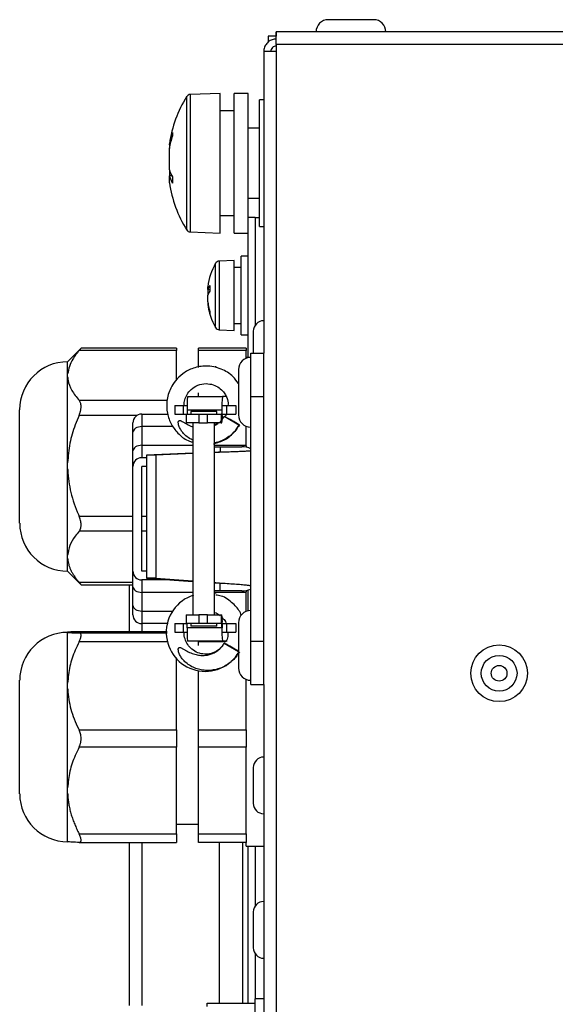
# Model space of a CAD drawing. Units: millimetres. Extents: x 525 to 4871, y 1652 to 4848.
# Drawn here: x 3893 to 3954, y 3689 to 3801 of the extents above; entities that cross this region are included whole.
import ezdxf

# ---------------------------------------------------------------- set-up
doc = ezdxf.new("R2010")
doc.units = ezdxf.units.MM

msp = doc.modelspace()

# ---------------------------------------------------------------- linework, layer by layer
at = {"color": 7, "linetype": 'Continuous', "lineweight": 25}
for p, q in [((3930.8, 3801.36), (3928.2, 3801.36)), ((3933.4, 3801.36), (3930.8, 3801.36)), ((3922.24, 3799.46), (3921.3, 3799.46)), ((3921.3, 3799.46), (3921.3, 3798.79)), ((3922.24, 3798.52), (3922.24, 3799.96)), ((4843.36, 3799.96), (3922.24, 3799.96)), ((3922.24, 3798.52), (3922.24, 3797.71)), ((4843.36, 3798.52), (3922.24, 3798.52)), ((3920.8, 3797.71), (3920.8, 3797.72)), ((3920.8, 3797.71), (3920.8, 3763.16)), ((3922.24, 3797.71), (3920.8, 3797.71)), ((3922.24, 3797.71), (3922.24, 3143.21)), ((3915.8, 3792.91), (3912.37, 3792.79)), ((3915.8, 3776.91), (3915.8, 3792.91)), ((3919, 3792.91), (3917.4, 3792.91)), ((3917.4, 3776.91), (3917.4, 3792.91)), ((3919, 3776.91), (3919, 3792.91)), ((3920.8, 3792.16), (3920.3, 3792.16)), ((3920.3, 3784.91), (3920.3, 3792.16)), ((3917.4, 3790.91), (3915.8, 3790.91)), ((3920.3, 3788.91), (3919, 3788.91)), ((3909.98, 3787.02), (3909.98, 3787.15)), ((3909.98, 3787.02), (3909.98, 3786.61)), ((3909.98, 3784.16), (3909.98, 3786.61)), ((3920.3, 3777.66), (3920.3, 3784.91)), ((3909.98, 3784.16), (3909.98, 3783.43)), ((3910.26, 3783.46), (3909.98, 3783.45)), ((3909.98, 3782.67), (3909.98, 3783.45)), ((3919, 3780.91), (3920.3, 3780.91)), ((3915.8, 3778.91), (3917.4, 3778.91)), ((3919.8, 3778.7), (3919, 3778.7)), ((3919.8, 3778.7), (3919.8, 3766.32)), ((3919.8, 3778.7), (3920.3, 3778.7)), ((3920.3, 3777.66), (3920.8, 3777.66)), ((3912.37, 3777.03), (3915.8, 3776.91)), ((3917.4, 3776.91), (3919, 3776.91)), ((3919, 3762.66), (3919, 3776.91)), ((3919, 3774.26), (3918.2, 3774.26)), ((3918.2, 3765.26), (3918.2, 3774.26)), ((3917.4, 3773.76), (3915.68, 3773.7)), ((3917.4, 3765.76), (3917.4, 3773.76)), ((3918.2, 3772.96), (3917.4, 3772.96)), ((3914.37, 3770.44), (3914.37, 3770.76)), ((3914.37, 3770.45), (3914.37, 3769.79)), ((3914.37, 3769.02), (3914.37, 3769.79)), ((3914.37, 3769.02), (3914.37, 3768.76)), ((3917.4, 3766.56), (3918.2, 3766.56)), ((3915.68, 3765.82), (3917.4, 3765.76)), ((3918.2, 3765.26), (3919, 3765.26)), ((3919.6, 3765.66), (3919.6, 3763.16)), ((3899.84, 3763.7), (3898.3, 3762.16)), ((3910.8, 3763.44), (3899.62, 3763.44)), ((3910.8, 3763.7), (3899.85, 3763.7)), ((3910.8, 3763.7), (3910.8, 3763.44)), ((3910.8, 3760.1), (3910.8, 3763.44)), ((3918.8, 3763.7), (3913.3, 3763.7)), ((3913.3, 3763.44), (3913.3, 3763.7)), ((3918.8, 3763.44), (3913.3, 3763.44)), ((3913.3, 3761.51), (3913.3, 3763.44)), ((3918.8, 3763.7), (3918.8, 3763.44)), ((3918.8, 3762.56), (3918.8, 3763.44)), ((3919.3, 3758.16), (3919.3, 3763.16)), ((3919.3, 3763.16), (3920.8, 3763.16)), ((3920.8, 3758.16), (3920.8, 3763.16)), ((3898.3, 3762.16), (3898.3, 3762.16)), ((3898.3, 3760.76), (3898.3, 3762.16)), ((3919.3, 3762.66), (3918.8, 3762.66)), ((3898.3, 3760.59), (3898.3, 3760.76)), ((3898.3, 3760.42), (3898.3, 3760.59)), ((3915.31, 3761.6), (3915.32, 3761.66)), ((3917.9, 3761.26), (3917.9, 3758.92)), ((3898.3, 3750.59), (3898.3, 3760.42)), ((3910.86, 3760.16), (3910.8, 3760.16)), ((3913.3, 3758.16), (3913.3, 3758.61)), ((3917.9, 3758.92), (3917.9, 3756.06)), ((3912.07, 3758.16), (3916.06, 3758.16)), ((3916.49, 3758.16), (3916.06, 3758.16)), ((3919.3, 3730.16), (3919.3, 3758.16)), ((3919.3, 3758.16), (3920.8, 3758.16)), ((3920.8, 3730.16), (3920.8, 3758.16)), ((3892.8, 3746.94), (3892.8, 3756.66)), ((3906.8, 3756.16), (3906.8, 3754.73)), ((3906.8, 3756.16), (3909.79, 3756.16)), ((3910.59, 3757.16), (3910.59, 3756.16)), ((3910.59, 3757.16), (3911.55, 3757.16)), ((3910.59, 3756.16), (3911.55, 3756.16)), ((3911.55, 3757.16), (3911.55, 3756.16)), ((3911.55, 3757.16), (3912.01, 3757.16)), ((3911.55, 3756.16), (3911.9, 3756.16)), ((3911.9, 3756.16), (3911.9, 3755.16)), ((3911.9, 3756.16), (3913.34, 3756.16)), ((3912.01, 3756.66), (3916, 3756.66)), ((3912.01, 3756.66), (3912.01, 3756.16)), ((3912.42, 3756.46), (3912.42, 3756.16)), ((3915.42, 3756.46), (3912.42, 3756.46)), ((3913.34, 3756.16), (3913.34, 3755.16)), ((3913.34, 3756.16), (3914.34, 3756.16)), ((3914.34, 3755.16), (3914.34, 3756.16)), ((3914.34, 3756.16), (3915.9, 3756.16)), ((3915.42, 3756.16), (3915.42, 3756.46)), ((3915.9, 3756.16), (3915.9, 3755.16)), ((3916, 3756.16), (3915.9, 3756.16)), ((3916, 3756.66), (3916, 3756.16)), ((3916.04, 3757.16), (3916.54, 3757.16)), ((3916.04, 3756.16), (3916.04, 3756.66)), ((3916.04, 3756.16), (3916.54, 3756.16)), ((3916.54, 3757.16), (3916.54, 3756.16)), ((3916.54, 3757.16), (3917.58, 3757.16)), ((3916.54, 3756.16), (3917.58, 3756.16)), ((3917.58, 3757.16), (3917.58, 3756.16)), ((3917.58, 3757.16), (3917.61, 3757.16)), ((3917.58, 3756.16), (3917.61, 3756.16)), ((3917.61, 3757.16), (3917.61, 3756.16)), ((3905.8, 3754.09), (3905.8, 3755.16)), ((3913.34, 3755.16), (3911.9, 3755.16)), ((3912.67, 3755.16), (3912.67, 3733.16)), ((3913.34, 3755.16), (3914.34, 3755.16)), ((3915.9, 3755.16), (3914.34, 3755.16)), ((3915.17, 3733.16), (3915.17, 3755.16)), ((3915.56, 3755.16), (3915.17, 3754.89)), ((3915.9, 3755.16), (3916, 3755.16)), ((3916.2, 3755.82), (3916.04, 3755.61)), ((3916.27, 3755.91), (3918, 3754.91)), ((3905.8, 3751.94), (3905.8, 3754.09)), ((3906.8, 3754.73), (3906.8, 3752.59)), ((3918.8, 3752.59), (3918.8, 3754.73)), ((3905.8, 3750.16), (3905.8, 3751.94)), ((3906.8, 3752.59), (3906.8, 3751.16)), ((3912.67, 3751.69), (3907.36, 3751.47)), ((3912.67, 3751.65), (3908.43, 3751.47)), ((3915.17, 3752.41), (3915.8, 3752.41)), ((3915.8, 3752.41), (3918.3, 3752.41)), ((3916.23, 3751.79), (3916.19, 3751.79)), ((3918.8, 3752.51), (3918.8, 3752.59)), ((3918.8, 3752.51), (3918.8, 3752.36)), ((3898.3, 3750.24), (3898.3, 3750.59)), ((3907.36, 3751.16), (3906.8, 3751.16)), ((3908.43, 3751.47), (3907.36, 3751.47)), ((3907.36, 3751.47), (3907.36, 3737.38)), ((3908.43, 3751.47), (3908.43, 3737.38)), ((3898.3, 3749.9), (3898.3, 3750.24)), ((3898.3, 3739.98), (3898.3, 3749.9)), ((3905.8, 3738.16), (3905.8, 3750.16)), ((3907.36, 3750.16), (3906.8, 3750.16)), ((3906.8, 3738.16), (3906.8, 3750.16)), ((3892.8, 3743.65), (3892.8, 3746.94)), ((3898.3, 3739.81), (3898.3, 3739.98)), ((3898.3, 3739.63), (3898.3, 3739.81)), ((3898.3, 3738.15), (3898.3, 3739.63)), ((3898.3, 3738.16), (3898.3, 3738.16)), ((3898.3, 3738.15), (3899.84, 3736.61)), ((3905.8, 3736.37), (3905.8, 3738.16)), ((3907.36, 3738.16), (3906.8, 3738.16)), ((3910.28, 3737.16), (3906.8, 3737.16)), ((3906.8, 3737.16), (3906.8, 3735.73)), ((3908.43, 3737.38), (3907.36, 3737.38)), ((3907.36, 3737.38), (3912.67, 3736.97)), ((3908.43, 3737.38), (3912.67, 3737.05)), ((3899.85, 3736.61), (3905.8, 3736.61)), ((3905.36, 3736.61), (3905.36, 3731.23)), ((3905.8, 3734.23), (3905.8, 3736.37)), ((3906.8, 3735.73), (3906.8, 3733.59)), ((3915.8, 3735.91), (3915.17, 3735.91)), ((3918.3, 3735.91), (3915.8, 3735.91)), ((3916.19, 3736.79), (3916.23, 3736.79)), ((3918.8, 3735.96), (3918.8, 3735.8)), ((3918.8, 3735.73), (3918.8, 3735.8)), ((3918.8, 3733.59), (3918.8, 3735.73)), ((3919, 3733.62), (3919, 3736.01)), ((3915.31, 3735.6), (3915.32, 3735.66)), ((3905.8, 3733.16), (3905.8, 3734.23)), ((3906.8, 3733.59), (3906.8, 3732.16)), ((3911.9, 3733.16), (3911.9, 3732.16)), ((3911.9, 3733.16), (3913.34, 3733.16)), ((3913.34, 3733.16), (3913.34, 3732.16)), ((3914.34, 3733.16), (3913.34, 3733.16)), ((3914.34, 3732.16), (3914.34, 3733.16)), ((3914.34, 3733.16), (3915.9, 3733.16)), ((3915.9, 3733.16), (3915.9, 3732.16)), ((3915.9, 3733.16), (3916, 3733.16)), ((3899.62, 3731.23), (3899.63, 3731.23)), ((3909.71, 3731.23), (3899.63, 3731.23)), ((3909.84, 3732.16), (3906.8, 3732.16)), ((3910.59, 3732.16), (3910.59, 3731.16)), ((3910.59, 3732.16), (3911.55, 3732.16)), ((3911.55, 3732.16), (3911.55, 3731.16)), ((3911.55, 3732.16), (3911.9, 3732.16)), ((3913.34, 3732.16), (3911.9, 3732.16)), ((3912.01, 3731.66), (3912.01, 3732.16)), ((3916, 3731.66), (3912.01, 3731.66)), ((3912.42, 3732.16), (3912.42, 3731.86)), ((3915.42, 3731.86), (3912.42, 3731.86)), ((3914.34, 3732.16), (3913.34, 3732.16)), ((3915.9, 3732.16), (3914.34, 3732.16)), ((3915.42, 3731.86), (3915.42, 3732.16)), ((3916, 3732.16), (3915.9, 3732.16)), ((3916, 3731.66), (3916, 3732.16)), ((3916.04, 3732.16), (3916.54, 3732.16)), ((3916.04, 3732.16), (3916.04, 3731.66)), ((3916.54, 3732.16), (3916.54, 3731.16)), ((3916.54, 3732.16), (3917.58, 3732.16)), ((3917.58, 3732.16), (3917.58, 3731.16)), ((3917.58, 3732.16), (3917.61, 3732.16)), ((3917.61, 3732.16), (3917.61, 3731.16)), ((3917.9, 3732.26), (3917.9, 3729.02)), ((3898.3, 3731.16), (3898.3, 3731.16)), ((3898.3, 3731.16), (3898.3, 3731.16)), ((3898.3, 3731.15), (3898.3, 3731.16)), ((3898.3, 3725.32), (3898.3, 3731.15)), ((3910.59, 3731.16), (3911.55, 3731.16)), ((3911.55, 3731.16), (3912.01, 3731.16)), ((3916.06, 3730.16), (3912.07, 3730.16)), ((3913.3, 3730.06), (3913.3, 3730.16)), ((3916.04, 3731.16), (3916.54, 3731.16)), ((3916.62, 3730.16), (3916.06, 3730.16)), ((3916.54, 3731.16), (3917.58, 3731.16)), ((3917.58, 3731.16), (3917.61, 3731.16)), ((3919.3, 3725.16), (3919.3, 3730.16)), ((3919.3, 3730.16), (3920.8, 3730.16)), ((3920.8, 3725.16), (3920.8, 3730.16)), ((3913.3, 3729.66), (3913.3, 3730.06)), ((3916.27, 3729.91), (3917.9, 3728.96)), ((3917.9, 3729.02), (3917.9, 3727.06)), ((3910.8, 3719.98), (3910.8, 3728.22)), ((3913.3, 3719.98), (3913.3, 3726.78)), ((3892.8, 3719.07), (3892.8, 3725.66)), ((3918.8, 3721.97), (3918.8, 3725.75)), ((3898.3, 3725.02), (3898.3, 3725.32)), ((3898.3, 3724.72), (3898.3, 3725.02)), ((3898.3, 3713.32), (3898.3, 3724.72)), ((3919.3, 3725.16), (3920.8, 3725.16)), ((3920.8, 3725.16), (3920.8, 3143.21)), ((3918.8, 3719.98), (3918.8, 3721.97)), ((3899.62, 3719.98), (3910.8, 3719.98)), ((3910.8, 3719.98), (3910.8, 3717.98)), ((3913.3, 3719.98), (3918.8, 3719.98)), ((3913.3, 3717.98), (3913.3, 3719.98)), ((3918.8, 3719.98), (3918.8, 3717.98)), ((3892.8, 3712.65), (3892.8, 3719.07)), ((3910.8, 3717.98), (3899.62, 3717.98)), ((3910.8, 3708.06), (3910.8, 3717.98)), ((3918.8, 3717.98), (3913.3, 3717.98)), ((3913.3, 3708.06), (3913.3, 3717.98)), ((3918.8, 3716.03), (3918.8, 3717.98)), ((3918.8, 3710.01), (3918.8, 3716.03)), ((3919.6, 3715.66), (3919.6, 3711.56)), ((3898.3, 3713.02), (3898.3, 3713.32)), ((3898.3, 3712.72), (3898.3, 3713.02)), ((3898.3, 3707.15), (3898.3, 3712.72)), ((3918.8, 3708.06), (3918.8, 3710.01)), ((3910.8, 3709.16), (3913.3, 3709.16)), ((3899.62, 3708.06), (3910.8, 3708.06)), ((3910.8, 3708.06), (3910.8, 3707.08)), ((3913.3, 3708.06), (3918.8, 3708.06)), ((3913.3, 3707.08), (3913.3, 3708.06)), ((3918.8, 3708.06), (3918.8, 3707.08)), ((3898.3, 3707.16), (3898.3, 3707.16)), ((3899.63, 3707.08), (3910.8, 3707.08)), ((3905.36, 3707.08), (3905.36, 3688.39)), ((3918.8, 3707.08), (3913.3, 3707.08)), ((3915.74, 3688.66), (3915.74, 3707.08)), ((3918.8, 3706.66), (3918.8, 3707.08)), ((3918.8, 3706.66), (3920.8, 3706.66)), ((3919, 3688.66), (3919, 3706.66)), ((3919.8, 3706.66), (3919.8, 3699.77)), ((3919.6, 3699.11), (3919.6, 3695.16)), ((3919.6, 3695.16), (3919.6, 3695.01)), ((3919.8, 3694.34), (3919.8, 3689.16)), ((3914.3, 3688.66), (3919.8, 3688.66)), ((3914.3, 3688.28), (3914.3, 3688.66)), ((3920.8, 3689.16), (3919.8, 3689.16)), ((3919.8, 3668.16), (3919.8, 3689.16))]:
    msp.add_line(p, q, dxfattribs=at)
at = {"color": 8, "linetype": 'Continuous', "lineweight": 25}
for p, q in [((3911.96, 3781.09), (3911.96, 3792.55)), ((3912.37, 3792.79), (3912.37, 3777.03)), ((3911.96, 3777.27), (3911.96, 3781.09)), ((3915.26, 3766.35), (3915.26, 3773.44)), ((3915.68, 3773.7), (3915.68, 3765.82)), ((3915.26, 3766.07), (3915.26, 3766.35)), ((3898.3, 3744.23), (3898.3, 3762.16)), ((3899.62, 3757.74), (3909.72, 3757.74)), ((3906.29, 3756.02), (3899.62, 3756.02)), ((3910.41, 3754.73), (3906.8, 3754.73)), ((3906.8, 3752.59), (3912.67, 3752.59)), ((3915.17, 3752.59), (3918.8, 3752.59)), ((3915.8, 3752.41), (3915.8, 3751.78)), ((3898.3, 3738.16), (3898.3, 3744.23)), ((3899.62, 3744.47), (3905.8, 3744.47)), ((3906.8, 3744.47), (3907.36, 3744.47)), ((3905.8, 3742.73), (3899.62, 3742.73)), ((3907.36, 3742.73), (3906.8, 3742.73)), ((3899.62, 3736.89), (3905.8, 3736.89)), ((3912.67, 3735.73), (3906.8, 3735.73)), ((3918.8, 3735.73), (3915.17, 3735.73)), ((3915.8, 3735.91), (3915.8, 3736.8)), ((3906.8, 3733.59), (3910.42, 3733.59)), ((3909.71, 3731.23), (3899.62, 3731.23)), ((3906.8, 3732.16), (3906.8, 3731.23)), ((3898.3, 3719), (3898.3, 3731.16)), ((3899.62, 3731.08), (3909.72, 3731.08)), ((3909.82, 3730.06), (3899.62, 3730.06)), ((3916.46, 3730.06), (3913.3, 3730.06)), ((3898.3, 3707.16), (3898.3, 3719)), ((3906.8, 3707.08), (3906.8, 3688.39)), ((3918.36, 3707.08), (3918.36, 3688.66))]:
    msp.add_line(p, q, dxfattribs=at)
at = {"color": 7, "linetype": 'Continuous', "lineweight": 25, "flags": 128}
for points in [[(3906.8, 3754.73), (3906.61, 3754.72), (3906.42, 3754.68), (3906.25, 3754.62), (3906.1, 3754.54), (3905.97, 3754.44), (3905.88, 3754.33), (3905.82, 3754.21), (3905.8, 3754.09)], [(3906.8, 3752.59), (3906.61, 3752.57), (3906.42, 3752.54), (3906.25, 3752.48), (3906.1, 3752.4), (3905.97, 3752.3), (3905.88, 3752.19), (3905.82, 3752.07), (3905.8, 3751.94)], [(3905.8, 3736.37), (3905.82, 3736.25), (3905.88, 3736.13), (3905.97, 3736.01), (3906.1, 3735.92), (3906.25, 3735.84), (3906.42, 3735.78), (3906.61, 3735.74), (3906.8, 3735.73)], [(3905.8, 3734.23), (3905.82, 3734.1), (3905.88, 3733.98), (3905.97, 3733.87), (3906.1, 3733.77), (3906.25, 3733.69), (3906.42, 3733.64), (3906.61, 3733.6), (3906.8, 3733.59)]]:
    msp.add_lwpolyline(points, dxfattribs=at)
at = {"color": 7, "linetype": 'Continuous', "lineweight": 25}
for radius in [3.25, 2.05, 0.9]:
    msp.add_circle((3947.8, 3726.46), radius, dxfattribs=at)
for centre, radius, start, end in [((3928.2, 3799.96), 1.4, 90, 180), ((3933.4, 3799.96), 1.4, 0, 90), ((3924.42, 3784.91), 14.62, 148.4804, 171.1847), ((3912.39, 3792.29), 0.5, 92, 148.4804), ((3921, 3785.08), 11.2, 162.5214, 170.002), ((3921, 3784.67), 11.2, 162.5214, 170.002), ((3914.33, 3788.23), 4.01, 177.0671, 182.9329), ((3914.17, 3785.45), 4.39, 197.1321, 208.7689), ((3914.17, 3784.74), 4.39, 197.1321, 208.7689), ((3922.33, 3782.99), 12.01, 178.3065, 181.6935), ((3924.42, 3784.91), 14.62, 188.8153, 211.5196), ((3912.39, 3777.53), 0.5, 211.5196, 268), ((3921.88, 3769.76), 7.57, 150.8886, 172.4085), ((3915.7, 3773.2), 0.5, 92, 150.8886), ((3915.83, 3769.94), 1.54, 141.5464, 161.1578), ((3921.73, 3770.58), 7.12, 177.3943, 182.6057), ((3915.83, 3769.29), 1.54, 141.5464, 161.1578), ((3920.84, 3769.9), 6.53, 187.7061, 197.7319), ((3921.88, 3769.76), 7.57, 187.5915, 209.1114), ((3920.84, 3769.63), 6.53, 187.7061, 197.7319), ((3915.83, 3767.78), 1.22, 173.6978, 186.3022), ((3920.8, 3765.66), 1.2, 90, 180), ((3915.7, 3766.32), 0.5, 209.1114, 268), ((3898.3, 3756.66), 5.5, 90, 180), ((3919.3, 3761.26), 1.4, 90, 180), ((3921.01, 3757.03), 9.01, 172.823, 182.3812), ((3925, 3757.03), 9.01, 172.823, 182.3812), ((3906.8, 3755.16), 1, 90, 180), ((3910.04, 3755.91), 6.01, 352.823, 2.3812), ((3919.3, 3756.06), 1.4, 180, 270), ((3907.56, 3738.83), 19.17, 56.9903, 62.9662), ((3918.3, 3749.91), 2.5, 66.0446, 90), ((3906.8, 3750.16), 1, 90, 180), ((3898.3, 3743.65), 5.49, 180, 270), ((3906.8, 3738.16), 1, 180, 270), ((3918.3, 3738.41), 2.5, 270, 293.5782), ((3914.09, 3731.15), 4.47, 107.7787, 330.1584), ((3919.3, 3732.26), 1.4, 90, 180), ((3906.8, 3733.16), 1, 180, 270), ((3910.04, 3732.41), 6.01, 357.6188, 7.177), ((3921.01, 3731.28), 9.01, 177.6188, 187.177), ((3925, 3731.28), 9.01, 177.6188, 187.177), ((3898.3, 3725.66), 5.49, 90, 180), ((3906.34, 3710.6), 21.71, 57.8205, 62.7822), ((3919.3, 3727.06), 1.4, 180, 270), ((3920.8, 3715.66), 1.2, 90, 180), ((3898.3, 3712.65), 5.49, 180, 270), ((3920.8, 3711.56), 1.2, 180, 270), ((3920.8, 3699.11), 1.2, 90, 180), ((3920.8, 3695.01), 1.2, 180, 270)]:
    msp.add_arc(centre, radius, start, end, dxfattribs=at)
for points, knots in [([(3922.24, 3799.15), (3922.08, 3799.13), (3921.74, 3799.1), (3921.3, 3798.83), (3920.97, 3798.44), (3920.82, 3798.04), (3920.81, 3797.79), (3920.8, 3797.71)], [0, 0, 0, 0, 0.223153, 0.44633, 0.669507, 0.892684, 1, 1, 1, 1]), ([(3922.28, 3799.46), (3922.28, 3799.48), (3922.27, 3799.67), (3922.26, 3799.89), (3922.25, 3799.93), (3922.24, 3799.96)], [0, 0, 0, 0, 0.077262, 0.538631, 1, 1, 1, 1]), ([(3914.37, 3770.44), (3914.45, 3770.44), (3914.54, 3770.43), (3914.62, 3770.43), (3914.62, 3770.43)], [0, 0, 0, 0, 0.962081, 1, 1, 1, 1]), ([(3899.62, 3763.44), (3899.35, 3763.12), (3898.64, 3762.26), (3898.43, 3761.34), (3898.3, 3760.76)], [0, 0, 0, 0, 0.3751304, 1, 1, 1, 1]), ([(3899.62, 3763.44), (3899.65, 3763.48), (3899.7, 3763.54), (3899.76, 3763.6), (3899.79, 3763.64), (3899.82, 3763.67), (3899.83, 3763.69), (3899.84, 3763.7), (3899.84, 3763.7), (3899.84, 3763.7)], [0, 0, 0, 0, 0.280461, 0.423814, 0.56817, 0.7082, 0.849301, 0.993925, 1, 1, 1, 1]), ([(3917.9, 3759.65), (3917.71, 3759.93), (3917.2, 3760.65), (3915.9, 3761.43), (3914.28, 3761.76), (3912.74, 3761.5), (3911.53, 3760.87), (3910.67, 3760.04), (3910, 3758.99), (3909.62, 3757.71), (3909.68, 3756.25), (3910.16, 3754.92), (3911.05, 3753.81), (3911.95, 3753.12), (3912.56, 3752.98), (3912.7, 3752.94)], [0, 0, 0, 0, 0.059687, 0.154323, 0.257298, 0.344541, 0.424926, 0.49451, 0.552131, 0.642821, 0.724817, 0.806214, 0.888594, 0.974032, 1, 1, 1, 1]), ([(3898.3, 3760.42), (3898.32, 3760.29), (3898.37, 3759.78), (3898.72, 3758.86), (3899.32, 3758.12), (3899.62, 3757.74)], [0, 0, 0, 0, 0.1363282, 0.562169, 1, 1, 1, 1]), ([(3911.67, 3757.15), (3911.67, 3757.17), (3911.65, 3757.38), (3911.74, 3757.82), (3911.99, 3758.44), (3912.48, 3759.05), (3913.23, 3759.55), (3913.86, 3759.62), (3914.19, 3759.66)], [0, 0, 0, 0, 0.018147, 0.164167, 0.331332, 0.524775, 0.75255, 1, 1, 1, 1]), ([(3914.19, 3759.66), (3914.47, 3759.63), (3915, 3759.58), (3915.68, 3759.21), (3916.16, 3758.76), (3916.53, 3758.17), (3916.73, 3757.63), (3916.7, 3757.25), (3916.69, 3757.16)], [0, 0, 0, 0, 0.210049, 0.40392, 0.571675, 0.710399, 0.929255, 1, 1, 1, 1]), ([(3899.62, 3756.02), (3899.65, 3756.1), (3899.7, 3756.23), (3899.76, 3756.41), (3899.79, 3756.54), (3899.82, 3756.67), (3899.84, 3756.8), (3899.85, 3756.93), (3899.85, 3757.08), (3899.83, 3757.27), (3899.78, 3757.45), (3899.71, 3757.62), (3899.65, 3757.7), (3899.62, 3757.74)], [0, 0, 0, 0, 0.127855, 0.193206, 0.259014, 0.322854, 0.387182, 0.453116, 0.519629, 0.639207, 0.762257, 0.879839, 1, 1, 1, 1]), ([(3916.49, 3756.16), (3916.47, 3756.08), (3916.45, 3755.97), (3916.38, 3755.89), (3916.36, 3755.87)], [0, 0, 0, 0, 0.715945, 1, 1, 1, 1]), ([(3899.62, 3756.02), (3899.47, 3755.65), (3899.04, 3754.61), (3898.49, 3752.81), (3898.37, 3751.33), (3898.3, 3750.59)], [0, 0, 0, 0, 0.211061, 0.600788, 1, 1, 1, 1]), ([(3912.67, 3753.17), (3912.54, 3753.24), (3912.2, 3753.4), (3911.8, 3753.73), (3911.44, 3754.12), (3911.19, 3754.5), (3911.05, 3754.83), (3911, 3755.09), (3910.99, 3755.22), (3911.01, 3755.32), (3911.04, 3755.37), (3911.08, 3755.41), (3911.12, 3755.43), (3911.21, 3755.43), (3911.37, 3755.37), (3911.59, 3755.24), (3911.96, 3755.02), (3912.31, 3754.83), (3912.59, 3754.74), (3912.67, 3754.72)], [0, 0, 0, 0, 0.09498, 0.234765, 0.329433, 0.426308, 0.52126, 0.555138, 0.592785, 0.60593, 0.619182, 0.628292, 0.637414, 0.65005, 0.680647, 0.747217, 0.814059, 0.946889, 1, 1, 1, 1]), ([(3915.03, 3752.75), (3915.49, 3752.89), (3916.4, 3753.17), (3917.41, 3753.99), (3917.81, 3754.66), (3917.97, 3754.93)], [0, 0, 0, 0, 0.380438, 0.753854, 1, 1, 1, 1]), ([(3915.17, 3754.86), (3915.26, 3754.9), (3915.42, 3754.98), (3915.56, 3755.1), (3915.62, 3755.16)], [0, 0, 0, 0, 0.529715, 1, 1, 1, 1]), ([(3918, 3754.91), (3917.87, 3754.71), (3917.61, 3754.3), (3917.1, 3753.79), (3916.51, 3753.36), (3915.87, 3753.06), (3915.41, 3752.89), (3915.17, 3752.87), (3915.17, 3752.87)], [0, 0, 0, 0, 0.1980699, 0.4019013, 0.599414, 0.8028273, 0.9974379, 1, 1, 1, 1]), ([(3915.77, 3755.28), (3915.78, 3755.28), (3915.89, 3755.37), (3916.06, 3755.58), (3916.2, 3755.8), (3916.27, 3755.91)], [0, 0, 0, 0, 0.04004, 0.515271, 1, 1, 1, 1]), ([(3919.3, 3751.96), (3919.28, 3751.95), (3919.23, 3751.93), (3918.83, 3751.9), (3918.24, 3751.87), (3917.47, 3751.84), (3916.61, 3751.81), (3915.8, 3751.78), (3915.35, 3751.76), (3915.17, 3751.75)], [0, 0, 0, 0, 0.150095, 0.300189, 0.450284, 0.600378, 0.750473, 0.900567, 1, 1, 1, 1]), ([(3916.19, 3751.79), (3915.93, 3751.79), (3915.58, 3751.78), (3915.25, 3751.77), (3915.17, 3751.77)], [0, 0, 0, 0, 0.73789, 1, 1, 1, 1]), ([(3898.3, 3749.9), (3898.31, 3749.85), (3898.34, 3748.93), (3898.61, 3747.13), (3899.21, 3745.41), (3899.59, 3744.53), (3899.62, 3744.47)], [0, 0, 0, 0, 0.0262, 0.4878527, 0.9662974, 1, 1, 1, 1]), ([(3899.62, 3742.73), (3899.65, 3742.78), (3899.7, 3742.84), (3899.76, 3742.96), (3899.79, 3743.05), (3899.82, 3743.15), (3899.84, 3743.26), (3899.85, 3743.38), (3899.85, 3743.54), (3899.83, 3743.74), (3899.78, 3743.98), (3899.71, 3744.23), (3899.65, 3744.39), (3899.62, 3744.47)], [0, 0, 0, 0, 0.127855, 0.193206, 0.259014, 0.322854, 0.387182, 0.453116, 0.519629, 0.639207, 0.762257, 0.879839, 1, 1, 1, 1]), ([(3899.62, 3742.73), (3899.47, 3742.54), (3899.04, 3742.02), (3898.49, 3741.11), (3898.37, 3740.36), (3898.3, 3739.98)], [0, 0, 0, 0, 0.2110609, 0.6007879, 1, 1, 1, 1]), ([(3898.3, 3739.63), (3898.31, 3739.61), (3898.31, 3739.47), (3898.35, 3739.23), (3898.43, 3738.91), (3898.54, 3738.58), (3898.68, 3738.26), (3898.85, 3737.93), (3899.06, 3737.61), (3899.29, 3737.29), (3899.48, 3737.05), (3899.59, 3736.91), (3899.62, 3736.89)], [0, 0, 0, 0, 0.026169, 0.140867, 0.255883, 0.371804, 0.488001, 0.60708, 0.726385, 0.846281, 0.966338, 1, 1, 1, 1]), ([(3899.84, 3736.61), (3899.85, 3736.61), (3899.85, 3736.61), (3899.83, 3736.63), (3899.78, 3736.69), (3899.71, 3736.77), (3899.65, 3736.85), (3899.62, 3736.89)], [0, 0, 0, 0, 0.117152, 0.336923, 0.563074, 0.779169, 1, 1, 1, 1]), ([(3915.17, 3736.86), (3915.35, 3736.85), (3915.8, 3736.81), (3916.61, 3736.76), (3917.47, 3736.7), (3918.24, 3736.64), (3918.83, 3736.59), (3919.23, 3736.53), (3919.28, 3736.49), (3919.3, 3736.47)], [0, 0, 0, 0, 0.099433, 0.2495275, 0.399622, 0.5497165, 0.699811, 0.8499055, 1, 1, 1, 1]), ([(3915.17, 3736.83), (3915.25, 3736.83), (3915.58, 3736.81), (3915.93, 3736.8), (3916.19, 3736.79)], [0, 0, 0, 0, 0.262113, 1, 1, 1, 1]), ([(3918.23, 3733.13), (3918.19, 3733.21), (3918, 3733.72), (3917.24, 3734.53), (3916.26, 3735.29), (3915.52, 3735.4), (3915.32, 3735.43)], [0, 0, 0, 0, 0.069897, 0.425533, 0.843765, 1, 1, 1, 1]), ([(3915.2, 3733.43), (3915.37, 3733.36), (3915.6, 3733.27), (3915.76, 3733.1), (3915.8, 3733.06)], [0, 0, 0, 0, 0.779257, 1, 1, 1, 1]), ([(3916.03, 3732.84), (3916.08, 3732.8), (3916.25, 3732.64), (3916.42, 3732.4), (3916.48, 3732.19), (3916.49, 3732.16)], [0, 0, 0, 0, 0.2185062, 0.8766326, 1, 1, 1, 1]), ([(3899.62, 3731.23), (3899.35, 3731.22), (3898.64, 3731.2), (3898.43, 3731.18), (3898.3, 3731.16)], [0, 0, 0, 0, 0.37513, 1, 1, 1, 1]), ([(3898.3, 3731.15), (3898.32, 3731.15), (3898.37, 3731.13), (3898.72, 3731.11), (3899.32, 3731.09), (3899.62, 3731.08)], [0, 0, 0, 0, 0.136328, 0.562169, 1, 1, 1, 1]), ([(3899.62, 3730.06), (3899.65, 3730.13), (3899.7, 3730.24), (3899.76, 3730.38), (3899.79, 3730.48), (3899.82, 3730.58), (3899.84, 3730.67), (3899.85, 3730.75), (3899.85, 3730.84), (3899.83, 3730.94), (3899.78, 3731.02), (3899.71, 3731.07), (3899.65, 3731.08), (3899.62, 3731.08)], [0, 0, 0, 0, 0.127855, 0.193206, 0.259014, 0.322854, 0.387182, 0.453116, 0.519629, 0.639207, 0.762257, 0.879839, 1, 1, 1, 1]), ([(3916.2, 3729.82), (3916.08, 3729.65), (3915.81, 3729.25), (3915.17, 3728.84), (3914.41, 3728.63), (3913.61, 3728.67), (3912.87, 3728.95), (3912.28, 3729.44), (3911.87, 3730.06), (3911.68, 3730.65), (3911.67, 3731.01), (3911.67, 3731.15)], [0, 0, 0, 0, 0.098416, 0.224699, 0.348882, 0.468988, 0.594284, 0.717205, 0.828055, 0.938178, 1, 1, 1, 1]), ([(3916.69, 3731.08), (3916.69, 3730.94), (3916.7, 3730.58), (3916.55, 3730.26), (3916.46, 3730.06)], [0, 0, 0, 0, 0.39687, 1, 1, 1, 1]), ([(3899.62, 3730.06), (3899.47, 3729.74), (3899.04, 3728.83), (3898.49, 3727.26), (3898.37, 3725.97), (3898.3, 3725.32)], [0, 0, 0, 0, 0.2110609, 0.6007879, 1, 1, 1, 1]), ([(3918, 3728.91), (3917.87, 3728.71), (3917.61, 3728.3), (3917.1, 3727.79), (3916.51, 3727.36), (3915.87, 3727.05), (3915.18, 3726.85), (3914.59, 3726.78), (3914.01, 3726.79), (3913.46, 3726.86), (3912.84, 3727.06), (3912.26, 3727.37), (3911.79, 3727.73), (3911.44, 3728.12), (3911.19, 3728.5), (3911.05, 3728.83), (3911, 3729.09), (3910.99, 3729.22), (3911.01, 3729.32), (3911.04, 3729.37), (3911.08, 3729.41), (3911.12, 3729.43), (3911.21, 3729.43), (3911.37, 3729.37), (3911.6, 3729.24), (3911.96, 3729.02), (3912.43, 3728.78), (3913, 3728.59), (3913.57, 3728.5), (3914.08, 3728.51), (3914.57, 3728.59), (3915.02, 3728.75), (3915.43, 3728.99), (3915.78, 3729.27), (3916.06, 3729.58), (3916.2, 3729.8), (3916.27, 3729.91)], [0, 0, 0, 0, 0.0473989, 0.0961766, 0.1434422, 0.1921198, 0.2386909, 0.2866263, 0.3103008, 0.353224, 0.3973987, 0.4399909, 0.4840401, 0.5138721, 0.5443997, 0.574321, 0.5849966, 0.59686, 0.6010023, 0.6051783, 0.6080491, 0.6109236, 0.6149057, 0.6245473, 0.6455249, 0.6665885, 0.708446, 0.7511014, 0.7864176, 0.8226515, 0.8535534, 0.8853438, 0.9164168, 0.9483772, 0.9739332, 1, 1, 1, 1]), ([(3898.3, 3724.72), (3898.31, 3724.68), (3898.34, 3723.88), (3898.61, 3722.31), (3899.21, 3720.8), (3899.59, 3720.03), (3899.62, 3719.98)], [0, 0, 0, 0, 0.0262, 0.4878527, 0.9662974, 1, 1, 1, 1]), ([(3899.62, 3717.98), (3899.65, 3718.06), (3899.7, 3718.17), (3899.76, 3718.34), (3899.79, 3718.47), (3899.82, 3718.6), (3899.84, 3718.74), (3899.85, 3718.88), (3899.85, 3719.06), (3899.83, 3719.28), (3899.78, 3719.53), (3899.71, 3719.77), (3899.65, 3719.91), (3899.62, 3719.98)], [0, 0, 0, 0, 0.127855, 0.193206, 0.259014, 0.322854, 0.387182, 0.453116, 0.519629, 0.639207, 0.762257, 0.879839, 1, 1, 1, 1]), ([(3899.62, 3717.98), (3899.47, 3717.67), (3899.04, 3716.78), (3898.49, 3715.23), (3898.37, 3713.96), (3898.3, 3713.32)], [0, 0, 0, 0, 0.211061, 0.600788, 1, 1, 1, 1]), ([(3898.3, 3712.72), (3898.31, 3712.68), (3898.31, 3712.46), (3898.35, 3712.04), (3898.43, 3711.49), (3898.54, 3710.94), (3898.68, 3710.39), (3898.85, 3709.84), (3899.06, 3709.29), (3899.29, 3708.75), (3899.48, 3708.34), (3899.59, 3708.11), (3899.62, 3708.06)], [0, 0, 0, 0, 0.026169, 0.140867, 0.255883, 0.371804, 0.488001, 0.60708, 0.726385, 0.846281, 0.966338, 1, 1, 1, 1]), ([(3899.62, 3707.08), (3899.65, 3707.08), (3899.7, 3707.09), (3899.76, 3707.11), (3899.79, 3707.14), (3899.82, 3707.18), (3899.84, 3707.23), (3899.85, 3707.29), (3899.85, 3707.38), (3899.83, 3707.5), (3899.78, 3707.67), (3899.71, 3707.86), (3899.65, 3707.99), (3899.62, 3708.06)], [0, 0, 0, 0, 0.127861, 0.193216, 0.259028, 0.322867, 0.387195, 0.453128, 0.519641, 0.639218, 0.762268, 0.879845, 1, 1, 1, 1]), ([(3899.62, 3707.08), (3899.35, 3707.09), (3898.64, 3707.11), (3898.43, 3707.14), (3898.3, 3707.15)], [0, 0, 0, 0, 0.37513, 1, 1, 1, 1])]:
    msp.add_open_spline(points, degree=3, knots=knots, dxfattribs=at)
msp.add_open_spline([(3922.24, 3798.35), (3922.16, 3798.34), (3921.99, 3798.32), (3921.78, 3798.17), (3921.63, 3797.96), (3921.61, 3797.79), (3921.6, 3797.71)], degree=3, dxfattribs=at)

doc.saveas('drawing.dxf')
